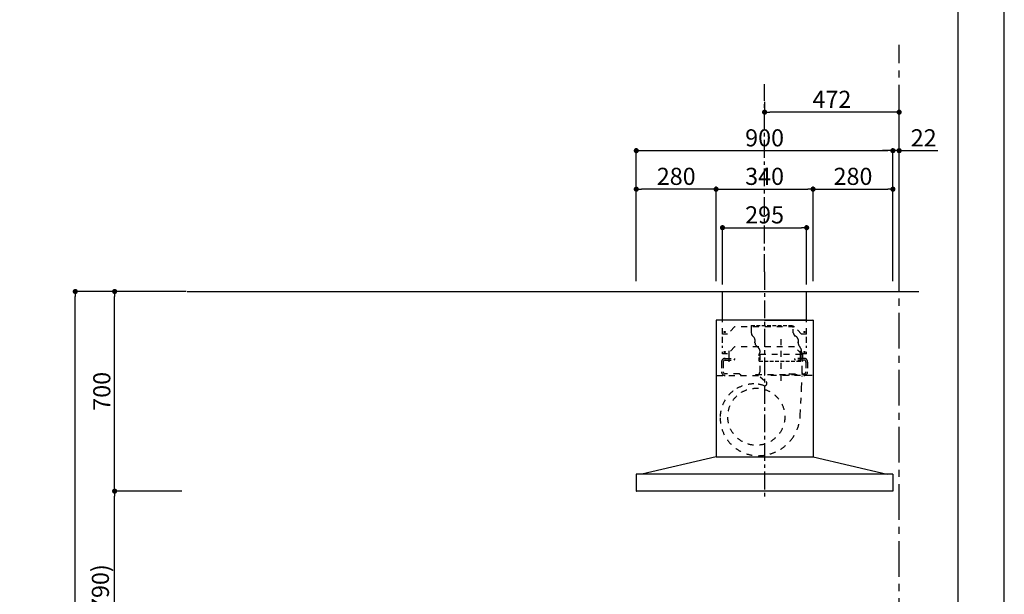
# Model space of a CAD drawing. Extents: x 27948 to 54421, y -25 to 8845.
# Drawn here: x 36969 to 40422, y 3506 to 5520 of the extents above; entities that cross this region are included whole.
import ezdxf

# ---------------------------------------------------------------- set-up
doc = ezdxf.new("R2010")
doc.units = 0
doc.header["$LTSCALE"] = 50
doc.header["$MEASUREMENT"] = 0
for name, pattern in [('CENTER', [2, 1.25, -0.25, 0.25, -0.25]), ('HIDDEN', [0.375, 0.25, -0.125]), ('STYLE_03', [0.416641, 0.208282, -0.208359])]:
    doc.linetypes.add(name, pattern=pattern)
doc.layers.get('0').update_dxf_attribs({"linetype": 'CONTINUOUS'})
doc.layers.get('DEFPOINTS').update_dxf_attribs({"color": 146, "linetype": 'CONTINUOUS'})
for name, color, linetype in [('111-壁仕上', 3, 'CONTINUOUS'), ('150-機器', 8, 'CONTINUOUS'), ('166-寸法B', 11, 'CONTINUOUS'), ('180-補助', 161, 'CONTINUOUS'), ('190-図面外枠', 5, 'CONTINUOUS')]:
    doc.layers.add(name, color=color, linetype=linetype)
doc.styles.add('KH001', font='txt')
doc.dimstyles.new('KH1xx030', dxfattribs={"dimscale": 30, "dimtxt": 2, "dimasz": 0.6, "dimexe": 0.3, "dimexo": 1.2, "dimgap": 0.5, "dimtad": 3, "dimdec": 1, "dimdsep": 46, "dimlunit": 6, "dimtxsty": 'KH001', "dimblk": 'DOT', "dimcen": 1, "dimdle": 1, "dimclrd": 256, "dimclre": 256, "dimclrt": 256, "dimadec": 0, "dimazin": 0, "dimtfac": 1, "dimtdec": 1, "dimtix": 1, "dimtmove": 2, "dimatfit": 3, "dimldrblk": 'CLOSEDBLANK', "dimfxl": 1, "dimtolj": 1, "dimtzin": 0, "dimlwd": -1, "dimlwe": -1, "dimarcsym": 0})

# ---------------------------------------------------------------- blocks, each defined once
blk = doc.blocks.new('A$C5D946DDC')
at = {"layer": '190-図面外枠'}
blk.add_line((20519, 14349.3), (20519, 350.7), dxfattribs=at)
at = {"layer": 'DEFPOINTS'}
blk.add_lwpolyline([(0, 0), (20790, 0), (20790, 14700), (0, 14700)], close=True, dxfattribs=at)
blk = doc.blocks.new('_Dot')
at = {"color": 0, "linetype": 'ByBlock', "lineweight": -2}
blk.add_line((-0.5, 0), (-1, 0), dxfattribs=at)
at = {"color": 0, "linetype": 'ByBlock', "const_width": 0.5}
blk.add_lwpolyline([(-0.25, 0, 1), (0.25, 0, 1)], format="xyb", close=True, dxfattribs=at)
blk = doc.blocks.new('*D106')
at = {"layer": '166-寸法B', "transparency": 16777216}
for p, q in [((37502.2, 3867.5), (37293, 3867.5)), ((37302, 3045.5), (37302, 3849.5)), ((37538.2, 3027.5), (37293, 3027.5))]:
    blk.add_line(p, q, dxfattribs=at)
at = {"layer": 'DEFPOINTS', "color": 0, "transparency": 16777216}
for p in [(37302, 3867.5), (37538.2, 3867.5), (37574.2, 3027.5)]:
    blk.add_point(p, dxfattribs=at)
at = {"layer": '166-寸法B', "transparency": 16777216, "xscale": 18, "yscale": 18, "zscale": 18}
for p, rotation in [((37302, 3867.5), 90), ((37302, 3027.5), 270)]:
    blk.add_blockref('_Dot', p, dxfattribs=dict(at, rotation=rotation))
at = {"layer": '166-寸法B', "transparency": 16777216, "insert": (37252, 3447.5), "char_height": 60, "attachment_point": 5, "rotation": 90, "style": 'KH001'}
blk.add_mtext('\\A1;840(790)', dxfattribs=at)
blk = doc.blocks.new('_ClosedBlank')
at = {"color": 0, "linetype": 'ByBlock', "lineweight": -2}
for p, q in [((-1, 0.17), (0, 0)), ((-1, 0.17), (-1, -0.17)), ((0, 0), (-1, -0.17))]:
    blk.add_line(p, q, dxfattribs=at)
blk = doc.blocks.new('*D107')
at = {"layer": '166-寸法B', "transparency": 16777216}
for p, q in [((37552.7, 4567.5), (37293, 4567.5)), ((37302, 3885.5), (37302, 4549.5)), ((37538.2, 3867.5), (37293, 3867.5))]:
    blk.add_line(p, q, dxfattribs=at)
at = {"layer": 'DEFPOINTS', "color": 0, "transparency": 16777216}
for p in [(37302, 4567.5), (37588.7, 4567.5), (37574.2, 3867.5)]:
    blk.add_point(p, dxfattribs=at)
at = {"layer": '166-寸法B', "transparency": 16777216, "xscale": 18, "yscale": 18, "zscale": 18}
for p, rotation in [((37302, 4567.5), 90), ((37302, 3867.5), 270)]:
    blk.add_blockref('_Dot', p, dxfattribs=dict(at, rotation=rotation))
at = {"layer": '166-寸法B', "transparency": 16777216, "insert": (37257, 4217.5), "char_height": 60, "attachment_point": 5, "rotation": 90, "style": 'KH001'}
blk.add_mtext('\\A1;700', dxfattribs=at)
blk = doc.blocks.new('*D108')
at = {"layer": '166-寸法B', "transparency": 16777216}
for p, q in [((37542.2, 4567.5), (37155, 4567.5)), ((37164, 2185.5), (37164, 4549.5)), ((37551.2, 2167.5), (37155, 2167.5))]:
    blk.add_line(p, q, dxfattribs=at)
at = {"layer": 'DEFPOINTS', "color": 0, "transparency": 16777216}
for p in [(37164, 4567.5), (37578.2, 4567.5), (37587.2, 2167.5)]:
    blk.add_point(p, dxfattribs=at)
at = {"layer": '166-寸法B', "transparency": 16777216, "xscale": 18, "yscale": 18, "zscale": 18}
for p, rotation in [((37164, 4567.5), 90), ((37164, 2167.5), 270)]:
    blk.add_blockref('_Dot', p, dxfattribs=dict(at, rotation=rotation))
at = {"layer": '166-寸法B', "transparency": 16777216, "insert": (37115.2, 3367.5), "char_height": 60, "attachment_point": 5, "rotation": 90, "style": 'KH001'}
blk.add_mtext('\\A1;2,400', dxfattribs=at)
blk = doc.blocks.new('*D157')
at = {"layer": '166-寸法B', "transparency": 16777216}
for p, q in [((39131.3, 4603.5), (39131.3, 5070.2)), ((39149.3, 5061.2), (40013.3, 5061.2)), ((40031.3, 4603.5), (40031.3, 5070.2))]:
    blk.add_line(p, q, dxfattribs=at)
at = {"layer": 'DEFPOINTS', "color": 0, "transparency": 16777216}
for p in [(40031.3, 5061.2), (39131.3, 4567.5), (40031.3, 4567.5)]:
    blk.add_point(p, dxfattribs=at)
at = {"layer": '166-寸法B', "transparency": 16777216, "xscale": 18, "yscale": 18, "zscale": 18, "rotation": 180}
blk.add_blockref('_Dot', (39131.3, 5061.2), dxfattribs=at)
at = {"layer": '166-寸法B', "transparency": 16777216, "xscale": 18, "yscale": 18, "zscale": 18}
blk.add_blockref('_Dot', (40031.3, 5061.2), dxfattribs=at)
at = {"layer": '166-寸法B', "transparency": 16777216, "insert": (39581.3, 5106.2), "char_height": 60, "attachment_point": 5, "style": 'KH001'}
blk.add_mtext('\\A1;900', dxfattribs=at)
blk = doc.blocks.new('*D158')
at = {"layer": '166-寸法B', "transparency": 16777216}
for p, q in [((39411.3, 4603.5), (39411.3, 4935.2)), ((39429.3, 4926.2), (39733.3, 4926.2)), ((39751.3, 4603.5), (39751.3, 4935.2))]:
    blk.add_line(p, q, dxfattribs=at)
at = {"layer": 'DEFPOINTS', "color": 0, "transparency": 16777216}
for p in [(39751.3, 4926.2), (39411.3, 4567.5), (39751.3, 4567.5)]:
    blk.add_point(p, dxfattribs=at)
at = {"layer": '166-寸法B', "transparency": 16777216, "xscale": 18, "yscale": 18, "zscale": 18, "rotation": 180}
blk.add_blockref('_Dot', (39411.3, 4926.2), dxfattribs=at)
at = {"layer": '166-寸法B', "transparency": 16777216, "xscale": 18, "yscale": 18, "zscale": 18}
blk.add_blockref('_Dot', (39751.3, 4926.2), dxfattribs=at)
at = {"layer": '166-寸法B', "transparency": 16777216, "insert": (39581.3, 4971.2), "char_height": 60, "attachment_point": 5, "style": 'KH001'}
blk.add_mtext('\\A1;340', dxfattribs=at)
blk = doc.blocks.new('*D159')
at = {"layer": '166-寸法B', "transparency": 16777216}
for p, q in [((39751.3, 4603.5), (39751.3, 4935.2)), ((39769.3, 4926.2), (40013.3, 4926.2)), ((40031.3, 4603.5), (40031.3, 4935.2))]:
    blk.add_line(p, q, dxfattribs=at)
at = {"layer": 'DEFPOINTS', "color": 0, "transparency": 16777216}
for p in [(40031.3, 4926.2), (39751.3, 4567.5), (40031.3, 4567.5)]:
    blk.add_point(p, dxfattribs=at)
at = {"layer": '166-寸法B', "transparency": 16777216, "xscale": 18, "yscale": 18, "zscale": 18, "rotation": 180}
blk.add_blockref('_Dot', (39751.3, 4926.2), dxfattribs=at)
at = {"layer": '166-寸法B', "transparency": 16777216, "xscale": 18, "yscale": 18, "zscale": 18}
blk.add_blockref('_Dot', (40031.3, 4926.2), dxfattribs=at)
at = {"layer": '166-寸法B', "transparency": 16777216, "insert": (39891.3, 4971.2), "char_height": 60, "attachment_point": 5, "style": 'KH001'}
blk.add_mtext('\\A1;280', dxfattribs=at)
blk = doc.blocks.new('*D160')
at = {"layer": '166-寸法B', "transparency": 16777216}
for p, q in [((39131.3, 4603.5), (39131.3, 4935.2)), ((39393.3, 4926.2), (39149.3, 4926.2)), ((39411.3, 4603.5), (39411.3, 4935.2))]:
    blk.add_line(p, q, dxfattribs=at)
at = {"layer": 'DEFPOINTS', "color": 0, "transparency": 16777216}
for p in [(39131.3, 4926.2), (39131.3, 4567.5), (39411.3, 4567.5)]:
    blk.add_point(p, dxfattribs=at)
at = {"layer": '166-寸法B', "transparency": 16777216, "xscale": 18, "yscale": 18, "zscale": 18, "rotation": 180}
blk.add_blockref('_Dot', (39131.3, 4926.2), dxfattribs=at)
at = {"layer": '166-寸法B', "transparency": 16777216, "xscale": 18, "yscale": 18, "zscale": 18}
blk.add_blockref('_Dot', (39411.3, 4926.2), dxfattribs=at)
at = {"layer": '166-寸法B', "transparency": 16777216, "insert": (39271.3, 4971.2), "char_height": 60, "attachment_point": 5, "style": 'KH001'}
blk.add_mtext('\\A1;280', dxfattribs=at)
blk = doc.blocks.new('*D161')
at = {"layer": '166-寸法B', "transparency": 16777216}
for p, q in [((39433.8, 4592.5), (39433.8, 4800.2)), ((39728.8, 4592.5), (39728.8, 4800.2)), ((39451.8, 4791.2), (39710.8, 4791.2))]:
    blk.add_line(p, q, dxfattribs=at)
at = {"layer": 'DEFPOINTS', "color": 0, "transparency": 16777216}
for p in [(39728.8, 4791.2), (39433.8, 4556.5), (39728.8, 4556.5)]:
    blk.add_point(p, dxfattribs=at)
at = {"layer": '166-寸法B', "transparency": 16777216, "xscale": 18, "yscale": 18, "zscale": 18, "rotation": 180}
blk.add_blockref('_Dot', (39433.8, 4791.2), dxfattribs=at)
at = {"layer": '166-寸法B', "transparency": 16777216, "xscale": 18, "yscale": 18, "zscale": 18}
blk.add_blockref('_Dot', (39728.8, 4791.2), dxfattribs=at)
at = {"layer": '166-寸法B', "transparency": 16777216, "insert": (39581.3, 4836.2), "char_height": 60, "attachment_point": 5, "style": 'KH001'}
blk.add_mtext('\\A1;295', dxfattribs=at)
blk = doc.blocks.new('*D162')
at = {"layer": '166-寸法B', "transparency": 16777216}
for p, q in [((40013.3, 5061.2), (39995.3, 5061.2)), ((40031.3, 4603.5), (40031.3, 5070.2)), ((40053.3, 5061.2), (40031.3, 5061.2)), ((40053.3, 4603.5), (40053.3, 5070.2)), ((40053.3, 5061.2), (40189.3, 5061.2)), ((40071.3, 5061.2), (40089.3, 5061.2))]:
    blk.add_line(p, q, dxfattribs=at)
at = {"layer": 'DEFPOINTS', "color": 0, "transparency": 16777216}
for p in [(40031.3, 5061.2), (40031.3, 4567.5), (40053.3, 4567.5)]:
    blk.add_point(p, dxfattribs=at)
at = {"layer": '166-寸法B', "transparency": 16777216, "xscale": 18, "yscale": 18, "zscale": 18}
blk.add_blockref('_Dot', (40031.3, 5061.2), dxfattribs=at)
at = {"layer": '166-寸法B', "transparency": 16777216, "xscale": 18, "yscale": 18, "zscale": 18, "rotation": 180}
blk.add_blockref('_Dot', (40053.3, 5061.2), dxfattribs=at)
at = {"layer": '166-寸法B', "transparency": 16777216, "insert": (40139.3, 5106.2), "char_height": 60, "attachment_point": 5, "style": 'KH001'}
blk.add_mtext('\\A1;22', dxfattribs=at)
blk = doc.blocks.new('*D163')
at = {"layer": '166-寸法B', "transparency": 16777216}
for p, q in [((39581.3, 5232.2), (39581.3, 5205.2)), ((40035.3, 5196.2), (39599.3, 5196.2)), ((40053.3, 4603.5), (40053.3, 5205.2))]:
    blk.add_line(p, q, dxfattribs=at)
at = {"layer": 'DEFPOINTS', "color": 0, "transparency": 16777216}
for p in [(39581.3, 5196.2), (39581.3, 5196.2), (40053.3, 4567.5)]:
    blk.add_point(p, dxfattribs=at)
at = {"layer": '166-寸法B', "transparency": 16777216, "xscale": 18, "yscale": 18, "zscale": 18, "rotation": 180}
blk.add_blockref('_Dot', (39581.3, 5196.2), dxfattribs=at)
at = {"layer": '166-寸法B', "transparency": 16777216, "xscale": 18, "yscale": 18, "zscale": 18}
blk.add_blockref('_Dot', (40053.3, 5196.2), dxfattribs=at)
at = {"layer": '166-寸法B', "transparency": 16777216, "insert": (39817.3, 5241.2), "char_height": 60, "attachment_point": 5, "style": 'KH001'}
blk.add_mtext('\\A1;472', dxfattribs=at)
blk = doc.blocks.new('CBARF-951S_B H700')
at = {"layer": '150-機器', "color": 161, "linetype": 'CENTER'}
blk.add_line((330414.6, -24828.4), (330414.6, -25625.7), dxfattribs=at)
at = {"layer": '150-機器', "color": 6, "linetype": 'Continuous'}
for p, q in [((330267.1, -24897.2), (330562.1, -24897.2)), ((330267.1, -24997.2), (330267.1, -24897.2)), ((330562.1, -24997.2), (330562.1, -24897.2)), ((330245.2, -24997.8), (330244.6, -24997.8)), ((330244.6, -24997.8), (330244.6, -25476.6)), ((330414.6, -24997.2), (330245.2, -24997.2)), ((330245.6, -24997.8), (330245.2, -24997.8)), ((330414.6, -24997.2), (330245.6, -24997.2)), ((330245.6, -24997.2), (330245.6, -24997.8)), ((330414.6, -24997.8), (330246.4, -24997.8)), ((330562.1, -24997.2), (330267.1, -24997.2)), ((330267.1, -25001.2), (330267.1, -24997.2)), ((330414.6, -24997.2), (330583.6, -24997.2)), ((330414.6, -24997.2), (330584, -24997.2)), ((330414.6, -24997.8), (330582.8, -24997.8)), ((330562.1, -25001.2), (330562.1, -24997.2)), ((330583.6, -24997.2), (330583.6, -24997.8)), ((330583.6, -24997.8), (330584, -24997.8)), ((330584, -24997.8), (330584.6, -24997.8)), ((330584.6, -24997.8), (330584.6, -25476.6)), ((330244.6, -25001.8), (330244.6, -25476.6)), ((330584.6, -25001.8), (330584.6, -25476.6)), ((330244.6, -25477.2), (329984.6, -25537.2)), ((330244.6, -25477.2), (330584.6, -25477.2)), ((330584.6, -25477.2), (330844.6, -25537.2)), ((329964.6, -25537.8), (329964.6, -25595.6)), ((330864, -25537.2), (329965.2, -25537.2)), ((330864.6, -25537.8), (330864.6, -25596.6)), ((330864, -25597.2), (329966.2, -25597.2))]:
    blk.add_line(p, q, dxfattribs=at)
at = {"layer": '150-機器', "color": 161, "linetype": 'STYLE_03', "ltscale": 2}
for p, q in [((330562.1, -24997.2), (330267.1, -24997.2)), ((330267.1, -25046.2), (330267.1, -25001.2)), ((330309.6, -25021.2), (330284.6, -25046.2)), ((330519.6, -25021.2), (330309.6, -25021.2)), ((330544.6, -25046.2), (330519.6, -25021.2)), ((330562.1, -25046.2), (330562.1, -25001.2)), ((330284.6, -25046.2), (330267.1, -25046.2)), ((330267.1, -25076.9), (330267.1, -25054.9)), ((330471.6, -25064.1), (330471.6, -25223.9)), ((330562.1, -25046.2), (330544.6, -25046.2)), ((330562.1, -25076.9), (330562.1, -25054.9)), ((330267.1, -25095.1), (330267.1, -25087.5)), ((330309.6, -25091.2), (330284.6, -25116.2)), ((330519.6, -25091.2), (330309.6, -25091.2)), ((330544.6, -25116.2), (330519.6, -25091.2)), ((330562.1, -25095.1), (330562.1, -25087.5)), ((330267.1, -25116.2), (330267.1, -25109.2)), ((330284.6, -25116.2), (330267.1, -25116.2)), ((330276.6, -25131.6), (330309.6, -25131.6)), ((330289.6, -25105.4), (330289.6, -25145)), ((330289.6, -25123.3), (330289.6, -25147.8)), ((330309.6, -25134.6), (330306.6, -25137.6)), ((330309.6, -25131.6), (330309.6, -25134.6)), ((330397.8, -25116.6), (330397.8, -25179.6)), ((330397.8, -25116.6), (330545.4, -25116.6)), ((330519.6, -25131.6), (330519.6, -25134.6)), ((330552.6, -25131.6), (330519.6, -25131.6)), ((330519.6, -25134.6), (330522.6, -25137.6)), ((330539.6, -25105.4), (330539.6, -25144.2)), ((330539.6, -25123.3), (330539.6, -25147.8)), ((330562.1, -25116.2), (330544.6, -25116.2)), ((330545.4, -25116.6), (330545.4, -25179.6)), ((330562.1, -25116.2), (330562.1, -25109.2)), ((330263.6, -25144.6), (330263.6, -25178.6)), ((330269.6, -25144.6), (330269.6, -25178.6)), ((330276.6, -25137.6), (330306.6, -25137.6)), ((330552.6, -25137.6), (330522.6, -25137.6)), ((330559.6, -25144.6), (330559.6, -25178.6)), ((330565.6, -25144.6), (330565.6, -25178.6)), ((330247.4, -25191.6), (330414.6, -25191.6)), ((330326.6, -25185.6), (330276.6, -25185.6)), ((330326.6, -25185.6), (330329.6, -25188.6)), ((330329.6, -25188.6), (330329.6, -25191.6)), ((330383.6, -25191), (330383.6, -25188.6)), ((330383.6, -25188.6), (330559.6, -25188.6)), ((330398.7, -25195.9), (330419.9, -25213.5)), ((330581.8, -25191.6), (330414.6, -25191.6)), ((330502.6, -25185.6), (330499.6, -25188.6)), ((330499.6, -25188.6), (330499.6, -25191.6)), ((330502.6, -25185.6), (330552.6, -25185.6)), ((330544.3, -25237), (330546.4, -25193.4)), ((330559.6, -25191), (330559.6, -25188.6)), ((330539.8, -25331.9), (330544.3, -25237))]:
    blk.add_line(p, q, dxfattribs=at)
at = {"layer": '150-機器', "color": 150}
for p, q in [((330367.8, -25016.6), (330367.8, -25041.6)), ((330376, -25055.9), (330373.2, -25053.4)), ((330380.8, -25065.9), (330380.8, -25074)), ((330532.4, -25065.9), (330532.4, -25076.6)), ((330380.8, -25076.6), (330380.8, -25074))]:
    blk.add_line(p, q, dxfattribs=at)
at = {"layer": '150-機器', "color": 150, "linetype": 'HIDDEN'}
for p, q in [((330367.8, -25016.6), (330515.4, -25016.6)), ((330515.4, -25041.6), (330515.4, -25016.6)), ((330527.9, -25057.8), (330521.4, -25053.1)), ((330385.7, -25088.1), (330394.4, -25096.2)), ((330532.4, -25076.6), (330532.4, -25074)), ((330535.8, -25087.8), (330541, -25095.4)), ((330395.8, -25141.6), (330395.8, -25116.6)), ((330398.8, -25109.1), (330398.8, -25106.6)), ((330544.4, -25109.1), (330544.4, -25106.6)), ((330547.4, -25116.6), (330547.4, -25131.6)), ((330395.8, -25141.6), (330547.4, -25141.6)), ((330547.4, -25137.6), (330547.4, -25141.6))]:
    blk.add_line(p, q, dxfattribs=at)
at = {"layer": '150-機器', "color": 161, "linetype": 'STYLE_03', "ltscale": 2}
for centre, radius in [((330274.6, -25039.2), 1.81), ((330554.6, -25039.2), 1.81), ((330274.6, -25109.2), 1.81), ((330554.6, -25109.2), 1.81), ((330385.6, -25336.2), 100)]:
    blk.add_circle(centre, radius, dxfattribs=at)
at = {"layer": '150-機器', "color": 6, "linetype": 'Continuous'}
for centre, radius, start, end in [((330245.2, -24997.8), 0.6, 90, 180), ((330246.4, -24998.4), 0.6, 90, 180), ((330582.8, -24998.4), 0.6, 0, 90), ((330584, -24997.8), 0.6, 0, 90), ((329965.2, -25537.8), 0.6, 90, 180), ((330864, -25537.8), 0.6, 0, 90), ((329966.2, -25595.6), 1.6, 180, 270), ((330864, -25596.6), 0.6, 270, 0)]:
    blk.add_arc(centre, radius, start, end, dxfattribs=at)
at = {"layer": '150-機器', "color": 150}
for centre, radius, start, end in [((330383.6, -25041.6), 15.8, 179.9997, 228.6754), ((330366.6, -25066.6), 14.2, 2.7651, 48.6754), ((330396.6, -25076.6), 15.8, 179.809, 226.5712)]:
    blk.add_arc(centre, radius, start, end, dxfattribs=at)
at = {"layer": '150-機器', "color": 150, "linetype": 'HIDDEN'}
for centre, radius, start, end in [((330529.6, -25041.6), 14.2, 179.9997, 234.5107), ((330521.6, -25066.6), 10.8, 3.6368, 54.5107), ((330384.6, -25106.6), 14.2, 0, 46.5712), ((330552.4, -25076.6), 20, 180, 214.0696), ((330524.4, -25106.6), 20, 0, 34.0696), ((330406.6, -25116.6), 10.8, 136.2382, 180), ((330536.6, -25116.6), 10.8, 0, 43.7618)]:
    blk.add_arc(centre, radius, start, end, dxfattribs=at)
at = {"layer": '150-機器', "color": 161, "linetype": 'STYLE_03', "ltscale": 2}
for centre, radius, start, end in [((330276.6, -25144.6), 13, 90, 180), ((330552.6, -25144.6), 13, 0, 90), ((330276.6, -25144.6), 7, 90, 180), ((330552.6, -25144.6), 7, 0, 90), ((330276.6, -25178.6), 13, 180, 270), ((330276.6, -25178.6), 7, 180, 270), ((330386.6, -25179.6), 11.2, 306.5275, 0), ((330556.6, -25179.6), 11.2, 180, 233.4725), ((330552.6, -25178.6), 13, 270, 0), ((330552.6, -25178.6), 7, 270, 0), ((330377.2, -25339.5), 118.4, 90, 127.8796), ((330377.2, -25324.8), 103.7, 69.9987, 90), ((330414.8, -25219.6), 8, 254.7667, 50.3185), ((330377.2, -25339.5), 118.4, 127.8796, 180), ((330392, -25339.5), 133.2, 180, 216.0806), ((330392, -25324.8), 148, 320.9269, 357.2473), ((330392, -25339.5), 133.2, 216.0806, 270), ((330392, -25324.8), 148, 270, 320.9261), ((330398, -25477.8), 0.6, 82.3397, 90)]:
    blk.add_arc(centre, radius, start, end, dxfattribs=at)

msp = doc.modelspace()

# ---------------------------------------------------------------- linework, layer by layer
at = {"layer": '111-壁仕上', "color": 253, "linetype": 'CENTER', "ltscale": 2}
msp.add_line((40052.77, 2167.49), (40052.77, 5432.14), dxfattribs=at)
at = {"layer": '111-壁仕上', "ltscale": 2}
msp.add_line((37556.07, 4567.62), (40122.37, 4567.5), dxfattribs=at)
at = {"layer": '180-補助', "linetype": 'CENTER'}
msp.add_line((39581.28, 4636.21), (39581.28, 5294.12), dxfattribs=at)

# ---------------------------------------------------------------- block references
at = {"layer": '150-機器'}
msp.add_blockref('CBARF-951S_B H700', (-290833.33, 29464.66), dxfattribs=at)
at = {"layer": '190-図面外枠', "xscale": 0.6000000000349246, "yscale": 0.6000000000349246, "zscale": 0.6000000000349246}
msp.add_blockref('A$C5D946DDC', (27947.97, 0), dxfattribs=at)

# ---------------------------------------------------------------- dimensions: what is measured, and where the dimension line sits
at = {"layer": '166-寸法B'}
for base, p1, p2, picture, middle in [((39581.28, 5196.17), (40053.28, 4567.5), (39581.28, 5196.17), '*D163', (39817.28, 5241.17)), ((40031.28, 5061.17), (39131.28, 4567.5), (40031.28, 4567.5), '*D157', (39581.28, 5106.17)), ((39131.28, 4926.17), (39411.28, 4567.5), (39131.28, 4567.5), '*D160', (39271.28, 4971.17)), ((39751.28, 4926.17), (39411.28, 4567.5), (39751.28, 4567.5), '*D158', (39581.28, 4971.17)), ((40031.28, 4926.17), (39751.28, 4567.5), (40031.28, 4567.5), '*D159', (39891.28, 4971.17)), ((39728.78, 4791.17), (39433.78, 4556.5), (39728.78, 4556.5), '*D161', (39581.28, 4836.17))]:
    dim = msp.add_linear_dim(base=base, p1=p1, p2=p2, dimstyle='KH1xx030', dxfattribs=at)
    dim.commit()
    dim.dimension.update_dxf_attribs({"geometry": picture, "text_midpoint": middle})
dim = msp.add_linear_dim(base=(40031.28, 5061.17), p1=(40053.28, 4567.5), p2=(40031.28, 4567.5), dimstyle='KH1xx030', override={"dimtmove": 0}, dxfattribs=at)
dim.commit()
dim.dimension.update_dxf_attribs({"geometry": '*D162', "text_midpoint": (40139.31, 5061.17), "dimtype": 128})
dim = msp.add_linear_dim(base=(37163.98, 4567.49), p1=(37587.24, 2167.49), p2=(37578.24, 4567.49), angle=90, dimstyle='KH1xx030', dxfattribs=at)
dim.commit()
dim.dimension.update_dxf_attribs({"geometry": '*D108', "text_midpoint": (37115.17, 3367.49)})
for base, p1, p2, override, picture, middle in [((37301.98, 4567.49), (37574.24, 3867.49), (37588.72, 4567.49), {"dimpost": ''}, '*D107', (37256.98, 4217.49)), ((37301.98, 3867.49), (37574.24, 3027.49), (37538.24, 3867.49), {"dimpost": '(790)'}, '*D106', (37251.97, 3447.49))]:
    dim = msp.add_linear_dim(base=base, p1=p1, p2=p2, angle=90, dimstyle='KH1xx030', override=override, dxfattribs=at)
    dim.commit()
    dim.dimension.update_dxf_attribs({"geometry": picture, "text_midpoint": middle})

doc.saveas('drawing.dxf')
